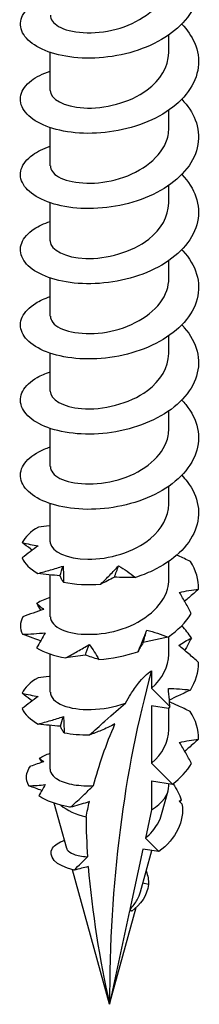
# Model space of a CAD drawing. Units: millimetres. Extents: x -16 to 44, y -194 to 0.
# Drawn here: x 36 to 42, y -194 to -161 of the extents above; entities that cross this region are included whole.
import ezdxf

# ---------------------------------------------------------------- set-up
doc = ezdxf.new("R2010")
doc.units = ezdxf.units.MM

# ---------------------------------------------------------------- blocks, each defined once
blk = doc.blocks.new('TTSFS60x90-ISO')
for p, q in [((2, -4.715), (2, -4.111)), ((-2, -5.981), (-2, -4.699)), ((2, -7.246), (2, -6.642)), ((-2, -8.512), (-2, -7.23)), ((2, -9.777), (2, -9.173)), ((-2, -11.043), (-2, -9.761)), ((2, -12.309), (2, -11.704)), ((-2, -13.574), (-2, -12.292)), ((2, -14.84), (2, -14.236)), ((-2, -16.105), (-2, -14.823)), ((2, -17.371), (2, -16.767)), ((-2, -18.636), (-2, -17.355)), ((2, -19.902), (2, -19.298)), ((-2, -21.168), (-2, -19.886)), ((2, -22.433), (2, -21.829)), ((-2, -23.699), (-2, -22.286)), ((2, -24.964), (2, -24.36)), ((-2, -26.23), (-2, -24.948)), ((1.414, -25.514), (1.414, -26.097)), ((1.414, -26.097), (2.03, -26.712)), ((1.414, -26.691), (1.414, -28.628)), ((1.992, -26.782), (1.414, -26.691)), ((2, -27.495), (2, -26.767)), ((-2, -28.822), (-2, -27.352)), ((2.121, -29.334), (1.414, -28.628)), ((1.414, -29.223), (1.414, -30.191)), ((1.414, -29.223), (2.121, -29.334)), ((2, -29.374), (2, -29.315)), ((1.756, -30.353), (1.975, -29.556)), ((-1.441, -31.498), (-1.861, -29.971)), ((1.414, -30.191), (1.208, -31.146)), ((1.208, -31.146), (1.664, -31.601)), ((1.128, -31.516), (0.69, -33.544)), ((1.04, -32.957), (1.423, -31.563)), ((1.664, -31.601), (1.128, -31.516)), ((0, -36.74), (-1.245, -32.21)), ((1.314, -32.707), (1.121, -32.664)), ((0, -36.74), (0.894, -33.487)), ((0.679, -33.594), (0, -36.74)), ((0.753, -33.606), (0.679, -33.594))]:
    blk.add_line(p, q)
for centre, major_axis, start_param, end_param in [((39.167, -59.354), (-27.695, 47.97), 0.515856, 0.785398), ((0, -29.374), (2, 0), 5.497787, 6.283185), ((0, -29.374), (2, 0), 3.751246, 4.30578)]:
    blk.add_ellipse(centre, major_axis=major_axis, ratio=0.57735, start_param=start_param, end_param=end_param)
for points, knots in [([(2, -0.851), (2.083, -0.909), (2.162, -0.969), (2.5, -1.256), (2.703, -1.507), (2.963, -2.045), (3.018, -2.327), (2.971, -2.889), (2.87, -3.165), (2.522, -3.682), (2.28, -3.919), (1.686, -4.327), (1.34, -4.495), (0.59, -4.749), (0.193, -4.831), (-0.597, -4.907), (-0.983, -4.899), (-1.691, -4.802), (-2.007, -4.713), (-2.526, -4.474), (-2.724, -4.326), (-2.972, -3.998), (-3.021, -3.822), (-2.962, -3.472), (-2.854, -3.303), (-2.506, -3.01), (-2.277, -2.888), (-2, -2.795)], [1.049468, 1.049468, 1.049468, 1.049468, 1.083359, 1.083359, 1.203733, 1.203733, 1.324106, 1.324106, 1.444479, 1.444479, 1.564852, 1.564852, 1.685226, 1.685226, 1.805599, 1.805599, 1.925972, 1.925972, 2.046346, 2.046346, 2.166719, 2.166719, 2.287092, 2.287092, 2.407465, 2.407465, 2.520753, 2.520753, 2.520753, 2.520753]), ([(-1.991, -3.45), (-1.992, -3.585), (-1.9, -3.72), (-1.714, -3.826), (-1.323, -4.049), (-0.536, -4.121), (0.219, -3.92), (0.97, -3.72), (1.65, -3.253), (1.893, -2.688), (1.964, -2.525), (1.996, -2.355), (1.994, -2.185)], [60.475659, 60.475659, 60.475659, 60.475659, 61.016812, 61.016812, 61.016812, 62.156198, 62.156198, 62.156198, 63.289082, 63.289082, 63.289082, 63.617251, 63.617251, 63.617251, 63.617251]), ([(2.433, -3.747), (2.621, -3.94), (2.766, -4.15), (2.981, -4.643), (3.024, -4.925), (2.952, -5.486), (2.838, -5.76), (2.469, -6.271), (2.217, -6.503), (1.606, -6.9), (1.254, -7.062), (0.497, -7.302), (0.099, -7.378), (-0.689, -7.439), (-1.071, -7.424), (-1.769, -7.314), (-2.077, -7.22), (-2.577, -6.972), (-2.764, -6.82), (-2.989, -6.488), (-3.025, -6.311), (-2.941, -5.963), (-2.822, -5.795), (-2.467, -5.521), (-2.254, -5.411), (-2, -5.326)], [3.031691, 3.031691, 3.031691, 3.031691, 3.129705, 3.129705, 3.250078, 3.250078, 3.370451, 3.370451, 3.490825, 3.490825, 3.611198, 3.611198, 3.731571, 3.731571, 3.851945, 3.851945, 3.972318, 3.972318, 4.092691, 4.092691, 4.213064, 4.213064, 4.333438, 4.333438, 4.437221, 4.437221, 4.437221, 4.437221]), ([(-2, -5.981), (-1.999, -6.262), (-1.542, -6.532), (-0.868, -6.569), (-0.186, -6.606), (0.683, -6.394), (1.268, -5.964), (1.724, -5.629), (1.99, -5.172), (1.996, -4.715)], [54.192473, 54.192473, 54.192473, 54.192473, 55.31441, 55.31441, 55.31441, 56.450273, 56.450273, 56.450273, 57.334066, 57.334066, 57.334066, 57.334066]), ([(2.433, -6.278), (2.639, -6.491), (2.794, -6.723), (2.996, -7.24), (3.026, -7.523), (2.93, -8.083), (2.804, -8.355), (2.413, -8.859), (2.151, -9.086), (1.526, -9.472), (1.168, -9.628), (0.404, -9.854), (0.005, -9.922), (-0.781, -9.97), (-1.159, -9.948), (-1.845, -9.826), (-2.145, -9.726), (-2.625, -9.469), (-2.801, -9.314), (-3.002, -8.978), (-3.026, -8.8), (-2.917, -8.454), (-2.786, -8.288), (-2.428, -8.032), (-2.23, -7.934), (-2, -7.857)], [4.948152, 4.948152, 4.948152, 4.948152, 5.055677, 5.055677, 5.17605, 5.17605, 5.296424, 5.296424, 5.416797, 5.416797, 5.53717, 5.53717, 5.657544, 5.657544, 5.777917, 5.777917, 5.89829, 5.89829, 6.018663, 6.018663, 6.139037, 6.139037, 6.25941, 6.25941, 6.353679, 6.353679, 6.353679, 6.353679]), ([(-1.992, -8.512), (-1.992, -8.647), (-1.901, -8.782), (-1.716, -8.888), (-1.33, -9.109), (-0.555, -9.183), (0.194, -8.989), (0.961, -8.791), (1.66, -8.312), (1.9, -7.734), (1.966, -7.576), (1.997, -7.411), (1.994, -7.247)], [47.909288, 47.909288, 47.909288, 47.909288, 48.448631, 48.448631, 48.448631, 49.577339, 49.577339, 49.577339, 50.73362, 50.73362, 50.73362, 51.050881, 51.050881, 51.050881, 51.050881]), ([(2.433, -8.809), (2.658, -9.041), (2.821, -9.295), (3.008, -9.838), (3.025, -10.121), (2.905, -10.679), (2.767, -10.949), (2.355, -11.445), (2.084, -11.668), (1.443, -12.043), (1.08, -12.192), (0.31, -12.404), (-0.09, -12.465), (-0.871, -12.498), (-1.246, -12.47), (-1.919, -12.335), (-2.21, -12.23), (-2.671, -11.965), (-2.835, -11.807), (-3.012, -11.468), (-3.024, -11.289), (-2.891, -10.945), (-2.748, -10.782), (-2.388, -10.543), (-2.207, -10.458), (-2, -10.388)], [6.864625, 6.864625, 6.864625, 6.864625, 6.981649, 6.981649, 7.102023, 7.102023, 7.222396, 7.222396, 7.342769, 7.342769, 7.463143, 7.463143, 7.583516, 7.583516, 7.703889, 7.703889, 7.824262, 7.824262, 7.944636, 7.944636, 8.065009, 8.065009, 8.185382, 8.185382, 8.270128, 8.270128, 8.270128, 8.270128]), ([(-2, -11.043), (-2, -11.048), (-2, -11.054), (-2, -11.059), (-1.984, -11.344), (-1.496, -11.612), (-0.801, -11.634), (-0.108, -11.657), (0.757, -11.426), (1.324, -10.984), (1.747, -10.654), (1.989, -10.216), (1.995, -9.777)], [41.626103, 41.626103, 41.626103, 41.626103, 41.647197, 41.647197, 41.647197, 42.784634, 42.784634, 42.784634, 43.92042, 43.92042, 43.92042, 44.767695, 44.767695, 44.767695, 44.767695]), ([(2.433, -11.34), (2.444, -11.352), (2.456, -11.365), (2.693, -11.618), (2.851, -11.883), (3.017, -12.436), (3.022, -12.719), (2.877, -13.275), (2.728, -13.542), (2.295, -14.031), (2.014, -14.248), (1.36, -14.612), (0.991, -14.754), (0.216, -14.953), (-0.184, -15.007), (-0.961, -15.026), (-1.331, -14.991), (-1.991, -14.844), (-2.274, -14.733), (-2.714, -14.46), (-2.867, -14.299), (-3.02, -13.957), (-3.019, -13.779), (-2.862, -13.437), (-2.707, -13.277), (-2.347, -13.055), (-2.184, -12.981), (-2, -12.919)], [8.781106, 8.781106, 8.781106, 8.781106, 8.787248, 8.787248, 8.907622, 8.907622, 9.027995, 9.027995, 9.148368, 9.148368, 9.268742, 9.268742, 9.389115, 9.389115, 9.509488, 9.509488, 9.629861, 9.629861, 9.750235, 9.750235, 9.870608, 9.870608, 9.990981, 9.990981, 10.111354, 10.111354, 10.186571, 10.186571, 10.186571, 10.186571]), ([(-1.991, -13.574), (-1.991, -13.722), (-1.881, -13.869), (-1.663, -13.979), (-1.237, -14.191), (-0.425, -14.24), (0.33, -14.014), (1.082, -13.787), (1.736, -13.29), (1.933, -12.711), (1.977, -12.579), (1.998, -12.444), (1.996, -12.309)], [35.342917, 35.342917, 35.342917, 35.342917, 35.932332, 35.932332, 35.932332, 37.079278, 37.079278, 37.079278, 38.224151, 38.224151, 38.224151, 38.48451, 38.48451, 38.48451, 38.48451]), ([(2.433, -13.871), (2.463, -13.902), (2.492, -13.934), (2.734, -14.211), (2.881, -14.478), (3.023, -15.034), (3.015, -15.318), (2.846, -15.87), (2.686, -16.135), (2.232, -16.616), (1.943, -16.828), (1.275, -17.179), (0.902, -17.315), (0.121, -17.499), (-0.278, -17.546), (-1.05, -17.551), (-1.415, -17.51), (-2.061, -17.351), (-2.335, -17.236), (-2.754, -16.954), (-2.895, -16.791), (-3.024, -16.446), (-3.011, -16.268), (-2.83, -15.929), (-2.663, -15.772), (-2.305, -15.568), (-2.16, -15.504), (-2, -15.45)], [10.697575, 10.697575, 10.697575, 10.697575, 10.713221, 10.713221, 10.833594, 10.833594, 10.953967, 10.953967, 11.074341, 11.074341, 11.194714, 11.194714, 11.315087, 11.315087, 11.43546, 11.43546, 11.555834, 11.555834, 11.676207, 11.676207, 11.79658, 11.79658, 11.916953, 11.916953, 12.037327, 12.037327, 12.103011, 12.103011, 12.103011, 12.103011]), ([(-2, -16.105), (-1.997, -16.376), (-1.576, -16.639), (-0.938, -16.689), (-0.244, -16.744), (0.669, -16.531), (1.275, -16.083), (1.727, -15.749), (1.989, -15.294), (1.995, -14.839)], [29.059732, 29.059732, 29.059732, 29.059732, 30.142128, 30.142128, 30.142128, 31.322028, 31.322028, 31.322028, 32.201325, 32.201325, 32.201325, 32.201325]), ([(2.433, -16.402), (2.481, -16.452), (2.526, -16.503), (2.774, -16.804), (2.909, -17.074), (3.026, -17.632), (3.006, -17.916), (2.812, -18.465), (2.641, -18.726), (2.167, -19.199), (1.87, -19.406), (1.188, -19.745), (0.811, -19.874), (0.027, -20.044), (-0.372, -20.084), (-1.138, -20.075), (-1.498, -20.027), (-2.129, -19.857), (-2.394, -19.737), (-2.792, -19.448), (-2.922, -19.282), (-3.026, -18.935), (-3, -18.758), (-2.795, -18.422), (-2.617, -18.268), (-2.263, -18.081), (-2.137, -18.027), (-2, -17.981)], [12.614033, 12.614033, 12.614033, 12.614033, 12.639193, 12.639193, 12.759566, 12.759566, 12.87994, 12.87994, 13.000313, 13.000313, 13.120686, 13.120686, 13.241059, 13.241059, 13.361433, 13.361433, 13.481806, 13.481806, 13.602179, 13.602179, 13.722552, 13.722552, 13.842926, 13.842926, 13.963299, 13.963299, 14.01945, 14.01945, 14.01945, 14.01945]), ([(-1.992, -18.636), (-1.991, -18.782), (-1.883, -18.929), (-1.669, -19.038), (-1.253, -19.249), (-0.458, -19.303), (0.289, -19.088), (1.035, -18.873), (1.695, -18.393), (1.914, -17.825), (1.971, -17.677), (1.997, -17.524), (1.995, -17.371)], [22.776547, 22.776547, 22.776547, 22.776547, 23.360238, 23.360238, 23.360238, 24.492232, 24.492232, 24.492232, 25.623529, 25.623529, 25.623529, 25.918139, 25.918139, 25.918139, 25.918139]), ([(2.433, -18.934), (2.499, -19.002), (2.56, -19.073), (2.81, -19.398), (2.933, -19.67), (3.026, -20.231), (2.994, -20.513), (2.776, -21.059), (2.593, -21.317), (2.1, -21.781), (1.794, -21.983), (1.264, -22.233), (1.071, -22.308), (0.871, -22.371)], [14.5304833, 14.5304833, 14.5304833, 14.5304833, 14.5651653, 14.5651653, 14.6855386, 14.6855386, 14.8059118, 14.8059118, 14.9262851, 14.9262851, 15.0466584, 15.0466584, 15.1104, 15.1104, 15.1104, 15.1104]), ([(-2, -21.168), (-2, -21.182), (-1.999, -21.197), (-1.996, -21.212), (-1.952, -21.496), (-1.438, -21.753), (-0.733, -21.76), (-0.028, -21.768), (0.83, -21.519), (1.379, -21.065), (1.77, -20.741), (1.989, -20.321), (1.994, -19.901)], [16.493361, 16.493361, 16.493361, 16.493361, 16.552543, 16.552543, 16.552543, 17.68913, 17.68913, 17.68913, 18.824903, 18.824903, 18.824903, 19.634954, 19.634954, 19.634954, 19.634954]), ([(-2, -20.637), (-2.008, -20.638), (-2.016, -20.639), (-2.148, -20.652), (-2.272, -20.667), (-2.395, -20.682)], [0.03561862, 0.03561862, 0.03561862, 0.03561862, 0.03806082, 0.03806082, 0.0760791, 0.0760791, 0.0760791, 0.0760791]), ([(-2.939, -21.199), (-2.853, -21.22), (-2.765, -21.24), (-2.585, -21.277), (-2.493, -21.294), (-2.399, -21.31)], [0, 0, 0, 0, 0.0456214, 0.0456214, 0.0913106, 0.0913106, 0.0913106, 0.0913106]), ([(-2.602, -21.458), (-2.623, -21.441), (-2.645, -21.425), (-2.756, -21.34), (-2.847, -21.27), (-2.939, -21.199)], [0.02896775, 0.02896775, 0.02896775, 0.02896775, 0.03806082, 0.03806082, 0.0760791, 0.0760791, 0.0760791, 0.0760791]), ([(-2.399, -21.31), (-2.489, -21.374), (-2.579, -21.44), (-2.761, -21.576), (-2.853, -21.646), (-2.946, -21.716)], [0, 0, 0, 0, 0.03806082, 0.03806082, 0.0760791, 0.0760791, 0.0760791, 0.0760791]), ([(2.73, -21.839), (2.594, -21.771), (2.457, -21.705), (2.304, -21.632), (2.288, -21.624), (2.272, -21.617)], [0, 0, 0, 0, 0.0456214, 0.0456214, 0.05086339, 0.05086339, 0.05086339, 0.05086339]), ([(-2.414, -22.237), (-2.273, -22.199), (-2.131, -22.16), (-1.848, -22.078), (-1.706, -22.035), (-1.564, -21.991)], [0, 0, 0, 0, 0.0456214, 0.0456214, 0.0913106, 0.0913106, 0.0913106, 0.0913106]), ([(-1.564, -21.991), (-1.558, -22.076), (-1.553, -22.164), (-1.548, -22.346), (-1.548, -22.439), (-1.549, -22.534)], [0, 0, 0, 0, 0.03806082, 0.03806082, 0.0760791, 0.0760791, 0.0760791, 0.0760791]), ([(-0.293, -22.595), (-0.19, -22.495), (-0.088, -22.393), (0.112, -22.187), (0.21, -22.082), (0.305, -21.977)], [0, 0, 0, 0, 0.0456214, 0.0456214, 0.0913106, 0.0913106, 0.0913106, 0.0913106]), ([(0.305, -21.977), (0.403, -22.035), (0.499, -22.098), (0.688, -22.23), (0.78, -22.299), (0.871, -22.371)], [0, 0, 0, 0, 0.03806082, 0.03806082, 0.0760791, 0.0760791, 0.0760791, 0.0760791]), ([(-1.668, -22.316), (-1.794, -22.307), (-1.919, -22.295), (-2.168, -22.268), (-2.291, -22.253), (-2.414, -22.237)], [0, 0, 0, 0, 0.03806082, 0.03806082, 0.0760791, 0.0760791, 0.0760791, 0.0760791]), ([(-1.992, -23.698), (-1.99, -23.86), (-1.856, -24.022), (-1.596, -24.134), (-1.138, -24.331), (-0.313, -24.354), (0.43, -24.106), (1.172, -23.859), (1.793, -23.347), (1.954, -22.765), (1.985, -22.655), (1.998, -22.544), (1.997, -22.434)], [10.210176, 10.210176, 10.210176, 10.210176, 10.856664, 10.856664, 10.856664, 11.997634, 11.997634, 11.997634, 13.137686, 13.137686, 13.137686, 13.351769, 13.351769, 13.351769, 13.351769]), ([(-1.549, -22.534), (-1.574, -22.497), (-1.597, -22.461), (-1.636, -22.388), (-1.653, -22.352), (-1.668, -22.316)], [0, 0, 0, 0, 0.0456214, 0.0456214, 0.0913106, 0.0913106, 0.0913106, 0.0913106]), ([(0.166, -22.365), (0.085, -22.408), (0.007, -22.449), (-0.146, -22.525), (-0.221, -22.561), (-0.293, -22.595)], [0, 0, 0, 0, 0.03806082, 0.03806082, 0.0760791, 0.0760791, 0.0760791, 0.0760791]), ([(0.871, -22.371), (0.75, -22.372), (0.631, -22.372), (0.396, -22.37), (0.28, -22.368), (0.166, -22.365)], [0, 0, 0, 0, 0.0456214, 0.0456214, 0.0913106, 0.0913106, 0.0913106, 0.0913106]), ([(2.36, -22.879), (2.465, -22.852), (2.571, -22.83), (2.785, -22.793), (2.892, -22.778), (3, -22.766)], [0, 0, 0, 0, 0.03806082, 0.03806082, 0.0760791, 0.0760791, 0.0760791, 0.0760791]), ([(3, -22.766), (2.891, -22.864), (2.781, -22.96), (2.624, -23.095), (2.577, -23.134), (2.531, -23.173)], [0, 0, 0, 0, 0.0456214, 0.0456214, 0.06446244, 0.06446244, 0.06446244, 0.06446244]), ([(2.752, -23.585), (2.691, -23.466), (2.628, -23.348), (2.498, -23.113), (2.43, -22.996), (2.36, -22.879)], [0, 0, 0, 0, 0.0456214, 0.0456214, 0.0913106, 0.0913106, 0.0913106, 0.0913106]), ([(-2.218, -23.446), (-2.336, -23.485), (-2.454, -23.526), (-2.689, -23.612), (-2.807, -23.656), (-2.925, -23.701)], [0, 0, 0, 0, 0.03806082, 0.03806082, 0.0760791, 0.0760791, 0.0760791, 0.0760791]), ([(-2.447, -23.242), (-2.414, -23.278), (-2.378, -23.312), (-2.302, -23.381), (-2.262, -23.414), (-2.218, -23.446)], [0, 0, 0, 0, 0.0456214, 0.0456214, 0.0913106, 0.0913106, 0.0913106, 0.0913106]), ([(0.955, -24.874), (1.01, -24.754), (1.062, -24.634), (1.162, -24.39), (1.209, -24.268), (1.254, -24.145)], [0, 0, 0, 0, 0.0456214, 0.0456214, 0.0913106, 0.0913106, 0.0913106, 0.0913106]), ([(1.254, -24.145), (1.375, -24.176), (1.496, -24.212), (1.735, -24.291), (1.853, -24.334), (1.971, -24.38)], [0, 0, 0, 0, 0.03806082, 0.03806082, 0.0760791, 0.0760791, 0.0760791, 0.0760791]), ([(-2.928, -24.285), (-2.803, -24.28), (-2.677, -24.274), (-2.423, -24.257), (-2.295, -24.247), (-2.165, -24.235)], [0, 0, 0, 0, 0.0456214, 0.0456214, 0.0913106, 0.0913106, 0.0913106, 0.0913106]), ([(-2.319, -24.509), (-2.404, -24.48), (-2.489, -24.449), (-2.692, -24.375), (-2.81, -24.33), (-2.928, -24.285)], [0.01042248, 0.01042248, 0.01042248, 0.01042248, 0.03806082, 0.03806082, 0.0760791, 0.0760791, 0.0760791, 0.0760791]), ([(-2.165, -24.235), (-2.211, -24.316), (-2.257, -24.399), (-2.353, -24.57), (-2.403, -24.657), (-2.454, -24.745)], [0, 0, 0, 0, 0.03806082, 0.03806082, 0.0760791, 0.0760791, 0.0760791, 0.0760791]), ([(1.971, -24.38), (1.83, -24.414), (1.689, -24.446), (1.41, -24.508), (1.27, -24.537), (1.132, -24.565)], [0, 0, 0, 0, 0.0456214, 0.0456214, 0.0913106, 0.0913106, 0.0913106, 0.0913106]), ([(2.332, -24.66), (2.401, -24.612), (2.47, -24.568), (2.612, -24.487), (2.684, -24.45), (2.757, -24.415)], [0, 0, 0, 0, 0.03806082, 0.03806082, 0.0760791, 0.0760791, 0.0760791, 0.0760791]), ([(2.757, -24.415), (2.696, -24.534), (2.632, -24.652), (2.556, -24.788), (2.545, -24.808), (2.533, -24.827)], [0, 0, 0, 0, 0.0456214, 0.0456214, 0.05319721, 0.05319721, 0.05319721, 0.05319721]), ([(-1.473, -25.079), (-1.339, -25.007), (-1.206, -24.934), (-0.942, -24.784), (-0.811, -24.708), (-0.681, -24.629)], [0, 0, 0, 0, 0.0456214, 0.0456214, 0.0913106, 0.0913106, 0.0913106, 0.0913106]), ([(-0.681, -24.629), (-0.624, -24.707), (-0.568, -24.788), (-0.462, -24.956), (-0.41, -25.042), (-0.361, -25.131)], [0, 0, 0, 0, 0.03806082, 0.03806082, 0.0760791, 0.0760791, 0.0760791, 0.0760791]), ([(1.132, -24.565), (1.098, -24.623), (1.067, -24.677), (1.008, -24.779), (0.98, -24.828), (0.955, -24.874)], [0, 0, 0, 0, 0.03806082, 0.03806082, 0.0760791, 0.0760791, 0.0760791, 0.0760791]), ([(3, -25.235), (2.892, -25.137), (2.782, -25.04), (2.56, -24.849), (2.447, -24.754), (2.332, -24.66)], [0, 0, 0, 0, 0.0456214, 0.0456214, 0.0913106, 0.0913106, 0.0913106, 0.0913106]), ([(-0.814, -24.984), (-0.927, -25.004), (-1.038, -25.022), (-1.258, -25.052), (-1.366, -25.066), (-1.473, -25.079)], [0, 0, 0, 0, 0.03806082, 0.03806082, 0.0760791, 0.0760791, 0.0760791, 0.0760791]), ([(-0.361, -25.131), (-0.441, -25.108), (-0.519, -25.084), (-0.67, -25.035), (-0.744, -25.01), (-0.814, -24.984)], [0, 0, 0, 0, 0.0456214, 0.0456214, 0.0913106, 0.0913106, 0.0913106, 0.0913106]), ([(0.537, -26.6), (0.594, -26.497), (0.654, -26.396), (0.789, -26.185), (0.885, -26.046), (1.038, -25.852), (1.111, -25.768), (1.263, -25.619), (1.342, -25.555), (1.414, -25.514)], [2.7761142, 2.7761142, 2.7761142, 2.7761142, 2.8117217, 2.8117217, 2.8556061, 2.8556061, 2.8862385, 2.8862385, 2.9168709, 2.9168709, 2.9168709, 2.9168709]), ([(-2, -25.703), (-2.012, -25.705), (-2.024, -25.706), (-2.16, -25.72), (-2.284, -25.735), (-2.407, -25.751)], [0.03441692, 0.03441692, 0.03441692, 0.03441692, 0.03806082, 0.03806082, 0.0760791, 0.0760791, 0.0760791, 0.0760791]), ([(2.03, -26.712), (2.027, -26.637), (2.023, -26.562), (2.008, -26.36), (1.996, -26.233), (1.982, -26.106)], [0.01850982, 0.01850982, 0.01850982, 0.01850982, 0.0456214, 0.0456214, 0.0913106, 0.0913106, 0.0913106, 0.0913106]), ([(1.982, -26.106), (2.106, -26.107), (2.23, -26.113), (2.478, -26.131), (2.601, -26.145), (2.724, -26.161)], [0, 0, 0, 0, 0.03806082, 0.03806082, 0.0760791, 0.0760791, 0.0760791, 0.0760791]), ([(2.724, -26.161), (2.588, -26.229), (2.451, -26.295), (2.215, -26.407), (2.117, -26.453), (2.018, -26.498)], [0, 0, 0, 0, 0.0456214, 0.0456214, 0.07826261, 0.07826261, 0.07826261, 0.07826261]), ([(-2.943, -26.27), (-2.857, -26.29), (-2.768, -26.31), (-2.586, -26.346), (-2.494, -26.363), (-2.399, -26.379)], [0, 0, 0, 0, 0.0456214, 0.0456214, 0.0913106, 0.0913106, 0.0913106, 0.0913106]), ([(-2.602, -26.529), (-2.624, -26.512), (-2.646, -26.495), (-2.759, -26.41), (-2.851, -26.34), (-2.943, -26.27)], [0.02871364, 0.02871364, 0.02871364, 0.02871364, 0.03806082, 0.03806082, 0.0760791, 0.0760791, 0.0760791, 0.0760791]), ([(-2.399, -26.379), (-2.488, -26.443), (-2.577, -26.51), (-2.758, -26.646), (-2.849, -26.717), (-2.942, -26.787)], [0, 0, 0, 0, 0.03806082, 0.03806082, 0.0760791, 0.0760791, 0.0760791, 0.0760791]), ([(-1.991, -26.229), (-1.989, -26.398), (-1.843, -26.567), (-1.563, -26.679), (-1.077, -26.873), (-0.214, -26.878), (0.537, -26.6)], [3.926991, 3.926991, 3.926991, 3.926991, 4.600802, 4.600802, 4.600802, 5.769594, 5.769594, 5.769594, 5.769594]), ([(-0.676, -27.673), (-0.497, -27.515), (-0.334, -27.369), (0.136, -26.952), (0.318, -26.791), (0.537, -26.6)], [-0.1462871, -0.1462871, -0.1462871, -0.1462871, -0.0909147, -0.0909147, 0, 0, 0, 0]), ([(2.721, -26.888), (2.585, -26.821), (2.448, -26.755), (2.215, -26.644), (2.118, -26.6), (2.022, -26.556)], [0, 0, 0, 0, 0.0456214, 0.0456214, 0.07745747, 0.07745747, 0.07745747, 0.07745747]), ([(-2.402, -27.306), (-2.261, -27.268), (-2.119, -27.228), (-1.835, -27.145), (-1.693, -27.101), (-1.552, -27.056)], [0, 0, 0, 0, 0.0456214, 0.0456214, 0.0913106, 0.0913106, 0.0913106, 0.0913106]), ([(-1.552, -27.056), (-1.545, -27.141), (-1.539, -27.23), (-1.533, -27.411), (-1.531, -27.505), (-1.532, -27.599)], [0, 0, 0, 0, 0.03806082, 0.03806082, 0.0760791, 0.0760791, 0.0760791, 0.0760791]), ([(-1.656, -27.382), (-1.782, -27.373), (-1.907, -27.362), (-2.156, -27.336), (-2.28, -27.321), (-2.402, -27.306)], [0, 0, 0, 0, 0.03806082, 0.03806082, 0.0760791, 0.0760791, 0.0760791, 0.0760791]), ([(-1.532, -27.599), (-1.558, -27.563), (-1.581, -27.527), (-1.623, -27.454), (-1.641, -27.418), (-1.656, -27.382)], [0, 0, 0, 0, 0.0456214, 0.0456214, 0.0913106, 0.0913106, 0.0913106, 0.0913106]), ([(0.185, -27.304), (0.027, -27.389), (-0.131, -27.46), (-0.413, -27.577), (-0.547, -27.628), (-0.676, -27.673)], [-0.1269747, -0.1269747, -0.1269747, -0.1269747, -0.0597543, -0.0597543, 0, 0, 0, 0]), ([(2.362, -27.93), (2.468, -27.902), (2.573, -27.88), (2.786, -27.842), (2.893, -27.826), (3, -27.814)], [0, 0, 0, 0, 0.03806082, 0.03806082, 0.0760791, 0.0760791, 0.0760791, 0.0760791]), ([(3, -27.814), (2.892, -27.912), (2.783, -28.009), (2.626, -28.144), (2.581, -28.183), (2.535, -28.222)], [0, 0, 0, 0, 0.0456214, 0.0456214, 0.06426418, 0.06426418, 0.06426418, 0.06426418]), ([(2.76, -28.634), (2.698, -28.515), (2.635, -28.398), (2.502, -28.163), (2.433, -28.046), (2.362, -27.93)], [0, 0, 0, 0, 0.0456214, 0.0456214, 0.0913106, 0.0913106, 0.0913106, 0.0913106]), ([(-2, -28.822), (-2, -28.9), (-1.966, -28.977), (-1.813, -29.139), (-1.677, -29.218), (-1.32, -29.335), (-1.103, -29.372), (-0.756, -29.385), (-0.648, -29.384), (-0.538, -29.377)], [0.2674377, 0.2674377, 0.2674377, 0.2674377, 0.3341255, 0.3341255, 0.4176569, 0.4176569, 0.5011882, 0.5011882, 0.5367978, 0.5367978, 0.5367978, 0.5367978]), ([(-1.256, -30.058), (-1.134, -29.944), (-1.011, -29.828), (-0.773, -29.603), (-0.655, -29.49), (-0.538, -29.377)], [-0.1143915, -0.1143915, -0.1143915, -0.1143915, -0.0621384, -0.0621384, -0.0119765, -0.0119765, -0.0119765, -0.0119765]), ([(-0.676, -29.919), (-0.771, -29.951), (-0.868, -29.98), (-1.056, -30.036), (-1.154, -30.063), (-1.25, -30.089)], [-0.09604338, -0.09604338, -0.09604338, -0.09604338, -0.05326085, -0.05326085, -0.00851928, -0.00851928, -0.00851928, -0.00851928]), ([(1.208, -31.146), (1.384, -31.001), (1.526, -30.837), (1.684, -30.561), (1.727, -30.457), (1.756, -30.353)], [0.1415434, 0.1415434, 0.1415434, 0.1415434, 0.2145606, 0.2145606, 0.2558987, 0.2558987, 0.2558987, 0.2558987]), ([(-1.191, -32.223), (-1.828, -32.083), (-2.097, -31.741), (-1.918, -31.48), (-1.845, -31.374), (-1.704, -31.284), (-1.517, -31.22)], [0.563789, 0.563789, 0.563789, 0.563789, 1.69841, 1.69841, 1.69841, 2.159686, 2.159686, 2.159686, 2.159686]), ([(-1.441, -31.498), (-1.438, -31.511), (-1.432, -31.524), (-1.389, -31.595), (-1.311, -31.649), (-1.081, -31.734), (-0.929, -31.764), (-0.748, -31.773), (-0.744, -31.773), (-0.74, -31.774)], [0.171266, 0.171266, 0.171266, 0.171266, 0.1857729, 0.1857729, 0.2508336, 0.2508336, 0.3174759, 0.3174759, 0.3189021, 0.3189021, 0.3189021, 0.3189021]), ([(-1.191, -32.223), (-1.113, -32.146), (-1.033, -32.068), (-0.883, -31.919), (-0.811, -31.846), (-0.74, -31.774)], [-0.06926702, -0.06926702, -0.06926702, -0.06926702, -0.03475885, -0.03475885, -0.00342115, -0.00342115, -0.00342115, -0.00342115]), ([(-0.716, -32.104), (-0.791, -32.125), (-0.868, -32.145), (-1.024, -32.184), (-1.109, -32.204), (-1.191, -32.223)], [-0.07207384, -0.07207384, -0.07207384, -0.07207384, -0.03822668, -0.03822668, 0, 0, 0, 0]), ([(0.69, -33.544), (0.692, -33.542), (0.693, -33.541), (0.789, -33.441), (0.87, -33.334), (0.979, -33.135), (1.015, -33.047), (1.04, -32.957)], [0.03946493, 0.03946493, 0.03946493, 0.03946493, 0.04008965, 0.04008965, 0.08153632, 0.08153632, 0.11253339, 0.11253339, 0.11253339, 0.11253339])]:
    blk.add_open_spline(points, degree=3, knots=knots)
for points in [[(-2.395, -20.682), (-2.662, -20.827), (-2.85, -21.007), (-2.939, -21.199)], [(-2.946, -21.716), (-2.861, -21.909), (-2.678, -22.09), (-2.414, -22.237)], [(3, -22.766), (3.007, -22.45), (2.914, -22.133), (2.73, -21.839)], [(-1.668, -22.316), (-1.634, -22.208), (-1.599, -22.1), (-1.564, -21.991)], [(0.166, -22.365), (0.212, -22.236), (0.259, -22.107), (0.305, -21.977)], [(-1.549, -22.534), (-1.168, -22.607), (-0.736, -22.63), (-0.293, -22.595)], [(-2, -23.044), (-2.167, -23.1), (-2.317, -23.167), (-2.447, -23.242)], [(-2.313, -23.478), (-2.356, -23.401), (-2.401, -23.322), (-2.447, -23.242)], [(-2.925, -23.701), (-3.024, -23.891), (-3.025, -24.095), (-2.928, -24.285)], [(1.971, -24.38), (2.306, -24.152), (2.575, -23.88), (2.752, -23.585)], [(1.132, -24.565), (1.173, -24.426), (1.214, -24.286), (1.254, -24.145)], [(2.757, -24.415), (2.67, -24.269), (2.561, -24.128), (2.432, -23.996)], [(-2.454, -24.745), (-2.198, -24.895), (-1.861, -25.012), (-1.473, -25.079)], [(-0.814, -24.984), (-0.77, -24.867), (-0.726, -24.748), (-0.681, -24.629)], [(-0.361, -25.131), (0.08, -25.102), (0.534, -25.016), (0.955, -24.874)], [(1.414, -26.097), (1.784, -25.778), (1.989, -25.371), (1.994, -24.964)], [(2.724, -26.161), (2.91, -25.868), (3.005, -25.551), (3, -25.235)], [(-2.407, -25.751), (-2.672, -25.897), (-2.857, -26.078), (-2.943, -26.27)], [(-2.942, -26.787), (-2.854, -26.979), (-2.669, -27.16), (-2.402, -27.306)], [(2.03, -26.712), (2.017, -26.735), (2.004, -26.758), (1.992, -26.782)], [(-1.656, -27.382), (-1.622, -27.274), (-1.587, -27.165), (-1.552, -27.056)], [(3, -27.814), (3.004, -27.498), (2.908, -27.181), (2.721, -26.888)], [(-0.538, -29.377), (-0.361, -28.721), (-0.114, -27.971), (0.185, -27.304)], [(1.414, -28.628), (1.784, -28.309), (1.989, -27.902), (1.994, -27.495)], [(-1.532, -27.599), (-1.267, -27.649), (-0.977, -27.675), (-0.676, -27.673)], [(-2.354, -28.458), (-2.252, -28.394), (-2.132, -28.337), (-2, -28.287)], [(-2.275, -28.595), (-2.301, -28.55), (-2.327, -28.504), (-2.354, -28.458)], [(-2.354, -28.458), (-2.311, -28.499), (-2.264, -28.538), (-2.214, -28.576)], [(-2.713, -29.389), (-2.839, -29.171), (-2.82, -28.936), (-2.663, -28.729)], [(-2.214, -28.576), (-2.363, -28.623), (-2.513, -28.675), (-2.663, -28.729)], [(2.121, -29.334), (2.392, -29.126), (2.61, -28.888), (2.76, -28.634)], [(-2.713, -29.389), (-2.533, -29.378), (-2.351, -29.364), (-2.167, -29.346)], [(-2.278, -29.543), (-2.423, -29.494), (-2.568, -29.442), (-2.713, -29.389)], [(-2.167, -29.346), (-2.235, -29.466), (-2.306, -29.593), (-2.381, -29.724)], [(2.14, -29.319), (2.267, -29.492), (2.359, -29.675), (2.41, -29.861)], [(-1.331, -30.099), (-1.763, -30.029), (-2.127, -29.895), (-2.381, -29.724)], [(-1.331, -30.099), (-1.306, -30.086), (-1.281, -30.072), (-1.256, -30.058)], [(-1.25, -30.089), (-1.277, -30.092), (-1.304, -30.096), (-1.331, -30.099)], [(-1.25, -30.089), (-1.252, -30.078), (-1.254, -30.068), (-1.256, -30.058)], [(-0.791, -30.435), (-0.754, -30.261), (-0.716, -30.089), (-0.676, -29.919)], [(2.44, -29.992), (2.542, -30.58), (2.23, -31.179), (1.664, -31.601)], [(2.342, -29.908), (2.365, -29.892), (2.388, -29.876), (2.41, -29.861)], [(2.44, -29.992), (2.407, -29.964), (2.375, -29.936), (2.342, -29.908)], [(2.41, -29.861), (2.397, -29.885), (2.384, -29.908), (2.37, -29.932)], [(-0.791, -30.435), (-0.787, -30.879), (-0.77, -31.325), (-0.74, -31.774)], [(-0.716, -32.104), (-0.593, -33.653), (-0.328, -35.22), (0, -36.74)], [(1.231, -32.253), (1.293, -32.403), (1.321, -32.557), (1.314, -32.707)], [(1.314, -32.707), (1.278, -33.067), (1.043, -33.386), (0.753, -33.606)], [(0.69, -33.544), (0.711, -33.564), (0.732, -33.585), (0.753, -33.606)]]:
    blk.add_open_spline(points, degree=3)

msp = doc.modelspace()

# ---------------------------------------------------------------- block references
msp.add_blockref('TTSFS60x90-ISO', (38.6, -157.093))

doc.saveas('drawing.dxf')
